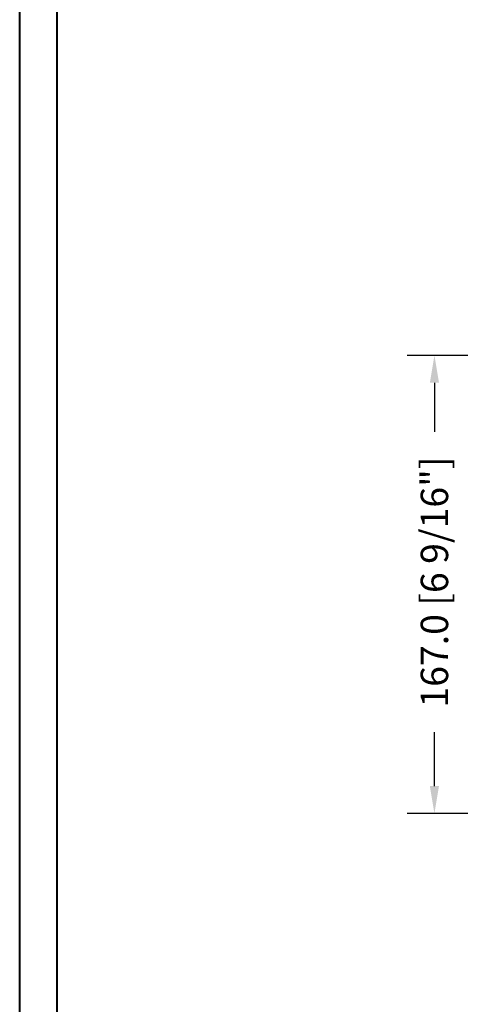
# Model space of a CAD drawing. Units: millimetres. Extents: x 951 to 1586, y -79 to 51.
# Drawn here: x 986 to 993, y 10 to 24 of the extents above; entities that cross this region are included whole.
import ezdxf

# ---------------------------------------------------------------- set-up
doc = ezdxf.new("R2010")
doc.units = ezdxf.units.MM
doc.header["$MEASUREMENT"] = 0
doc.header["$PDMODE"] = 3
doc.layers.add('Frame 6.5625 - Cadre 167mm', color=4, linetype='Continuous')
doc.styles.add('Century-10', font='GOTHIC.TTF', dxfattribs={"height": 0.3937})
doc.dimstyles.new('1-1', dxfattribs={"dimtxt": 0.3937, "dimasz": 0.3937, "dimexe": 0.3937, "dimexo": 0.3937, "dimgap": 0.3937, "dimtad": 0, "dimtih": 1, "dimtoh": 1, "dimdec": 1, "dimlfac": 25.4, "dimzin": 0, "dimdsep": 46, "dimtxsty": 'Century-10', "dimcen": 0, "dimadec": 1, "dimazin": 0, "dimtfac": 1, "dimtdec": 1, "dimtofl": 0, "dimtmove": 0, "dimatfit": 3, "dimfxl": 1, "dimtolj": 1, "dimtzin": 0, "dimarcsym": 0})

# ---------------------------------------------------------------- blocks, each defined once
blk = doc.blocks.new('*D526')
at = {"layer": 'Defpoints', "color": 0, "transparency": 16777216}
for p in [(993.7261708801378, 18.95388345950696), (992.3905785382711, 12.37909345950695), (993.7261708801378, 12.37909345950695)]:
    blk.add_point(p, dxfattribs=at)
at = {"layer": 'Frame 6.5625 - Cadre 167mm', "color": 0, "lineweight": -2, "transparency": 16777216}
for p, q in [((993.3324708801379, 18.95388345950696), (991.9968785382712, 18.95388345950696)), ((992.3905785382711, 18.56018345950696), (992.3905785382711, 17.85715298281395)), ((992.3905785382711, 12.77279345950696), (992.3905785382711, 13.54599078023067)), ((993.3324708801379, 12.37909345950695), (991.9968785382712, 12.37909345950695))]:
    blk.add_line(p, q, dxfattribs=at)
at = {"layer": 'Frame 6.5625 - Cadre 167mm', "color": 0, "transparency": 16777216}
for points in [[(992.3249618716045, 18.56018345950696), (992.4561952049378, 18.56018345950696), (992.3905785382711, 18.95388345950696)], [(992.3249618716045, 12.77279345950696), (992.4561952049378, 12.77279345950696), (992.3905785382711, 12.37909345950695)]]:
    blk.add_solid(points, dxfattribs=at)
at = {"layer": 'Frame 6.5625 - Cadre 167mm', "color": 0, "transparency": 16777216, "insert": (992.3905785382709, 15.70157188152203), "char_height": 0.3937, "attachment_point": 5, "rotation": 90, "style": 'Century-10'}
blk.add_mtext('\\A1;167.0 [6 9/16"]', dxfattribs=at)

msp = doc.modelspace()

# ---------------------------------------------------------------- linework, layer by layer
at = {"color": 163, "lineweight": 40}
msp.add_lwpolyline([(986.4352081060516, 50.69218883328097), (1025.271162249187, 50.69218883328097), (1025.271162249175, -3.757520642132295e-10), (986.4352081060406, -3.757520642132295e-10)], close=True, dxfattribs=at)
at = {"color": 41, "lineweight": 40}
msp.add_lwpolyline([(986.9709539945491, 50.15644294477799), (986.970953994538, 0.5357458881327289), (1024.735416360667, 0.5357458881327289), (1024.735416360678, 50.15644294477799)], close=True, dxfattribs=at)

# ---------------------------------------------------------------- dimensions: what is measured, and where the dimension line sits
at = {"layer": 'Frame 6.5625 - Cadre 167mm', "color": 0}
dim = msp.add_linear_dim(base=(992.3905785382711, 12.37909345950695), p1=(993.7261708801374, 18.95388345950695), p2=(993.7261708801374, 12.37909345950695), angle=90, dimstyle='1-1', dxfattribs=at)
dim.commit()
dim.dimension.update_dxf_attribs({"geometry": '*D526', "text_midpoint": (992.3905785382709, 15.70157188152203), "dimtype": 160, "text_rotation": 90})

doc.saveas('drawing.dxf')
